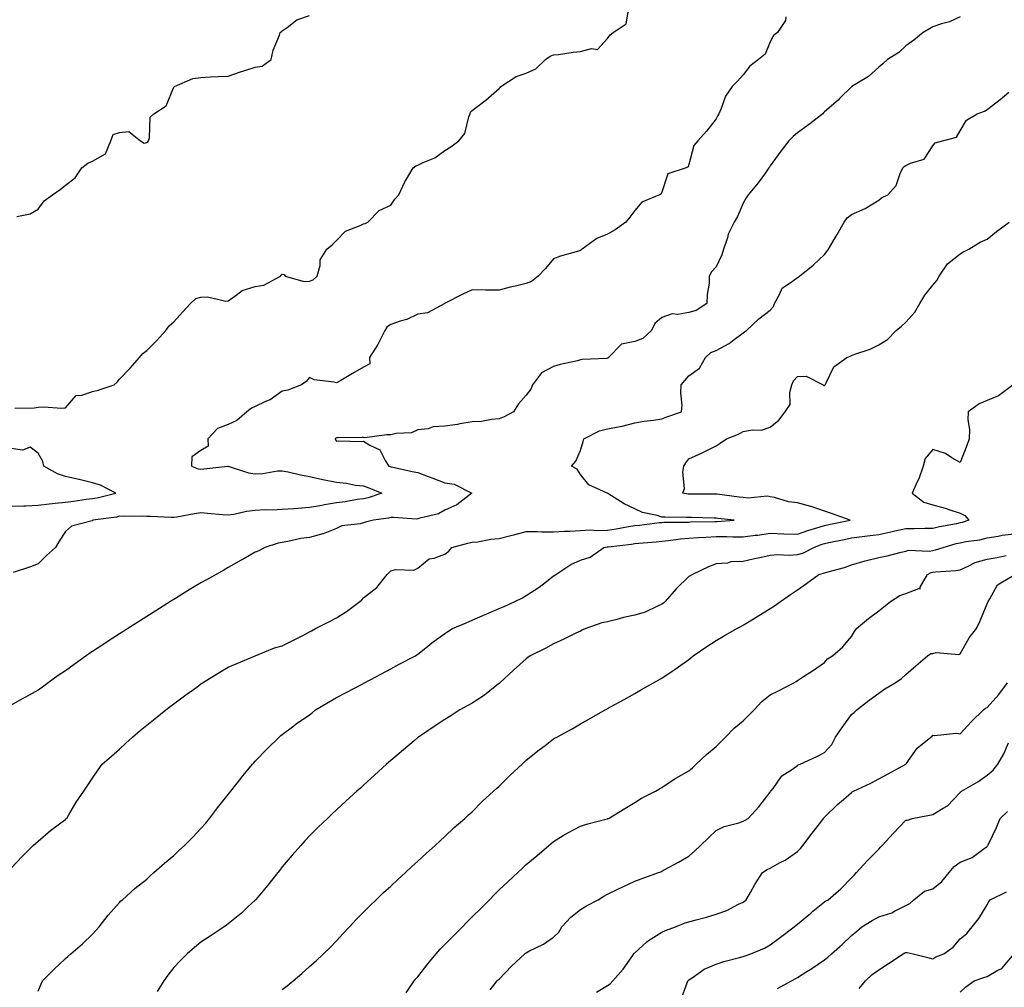
# Model space of a CAD drawing. Units: inches. Extents: x 939443 to 942083, y 7348058 to 7350698.
# Drawn here: x 941031 to 941394, y 7349820 to 7350177 of the extents above; entities that cross this region are included whole.
import ezdxf

# ---------------------------------------------------------------- set-up
doc = ezdxf.new("R2010")
doc.units = ezdxf.units.IN
doc.header["$MEASUREMENT"] = 0
doc.layers.add('Contour_93947348', color=7, linetype='Continuous', true_color=0xcd2fb9)

msp = doc.modelspace()

# ---------------------------------------------------------------- linework, layer by layer
at = {"layer": 'Contour_93947348'}
for points in [[(941378.05, 7350177.64, 3326), (941374.17, 7350175.8, 3326), (941371.2, 7350175.07, 3326), (941368.05, 7350173.99, 3326), (941366.76, 7350173.2, 3326), (941364.49, 7350171.92, 3326), (941360.95, 7350169.02, 3326), (941358.05, 7350166.92, 3326), (941355.44, 7350164.53, 3326), (941351.28, 7350161.92, 3326), (941349.61, 7350160.36, 3326), (941348.05, 7350159.1, 3326), (941344.3, 7350155.67, 3326), (941338.14, 7350151.92, 3326), (941338.09, 7350151.88, 3326), (941338.05, 7350151.85, 3326), (941333.76, 7350147.63, 3326), (941333.04, 7350146.92, 3326), (941328.05, 7350142.57, 3326), (941327.73, 7350142.24, 3326), (941327.42, 7350141.92, 3326), (941322.12, 7350137.85, 3326), (941318.05, 7350134.84, 3326), (941316.48, 7350133.49, 3326), (941314.95, 7350131.92, 3326), (941311.91, 7350128.06, 3326), (941308.05, 7350122.67, 3326), (941307.75, 7350122.22, 3326), (941307.55, 7350121.92, 3326), (941306.25, 7350120.12, 3326), (941303.61, 7350116.36, 3326), (941299.84, 7350111.92, 3326), (941299.16, 7350110.81, 3326), (941298.05, 7350108.96, 3326), (941295.97, 7350104, 3326), (941294.76, 7350101.92, 3326), (941292.53, 7350097.43, 3326), (941292.23, 7350096.1, 3326), (941290.78, 7350091.92, 3326), (941290.12, 7350089.85, 3326), (941288.05, 7350085.38, 3326), (941286.38, 7350083.59, 3326), (941285.49, 7350081.92, 3326), (941285.46, 7350079.33, 3326), (941284.72, 7350075.25, 3326), (941284.7, 7350071.92, 3326), (941280.67, 7350069.3, 3326), (941278.05, 7350068.53, 3326), (941273.96, 7350067.83, 3326), (941271.86, 7350068.11, 3326), (941268.05, 7350066.68, 3326), (941265.42, 7350064.54, 3326), (941264.21, 7350061.92, 3326), (941261.05, 7350058.92, 3326), (941258.05, 7350057.92, 3326), (941253.11, 7350056.86, 3326), (941248.39, 7350051.92, 3326), (941248.23, 7350051.74, 3326), (941248.05, 7350051.69, 3326), (941247.76, 7350051.63, 3326), (941238.71, 7350051.26, 3326), (941238.05, 7350051.06, 3326), (941236.9, 7350050.76, 3326), (941230.6, 7350049.38, 3326), (941228.05, 7350048.68, 3326), (941223.65, 7350046.33, 3326), (941220.37, 7350041.92, 3326), (941219.74, 7350040.24, 3326), (941218.05, 7350038.05, 3326), (941215.13, 7350034.84, 3326), (941213.31, 7350031.92, 3326), (941209.85, 7350030.12, 3326), (941208.05, 7350029.37, 3326), (941205.28, 7350029.14, 3326), (941201.58, 7350028.39, 3326), (941198.05, 7350028.17, 3326), (941193.59, 7350027.46, 3326), (941192.71, 7350027.26, 3326), (941188.05, 7350026.61, 3326), (941183.65, 7350026.32, 3326), (941181.83, 7350025.69, 3326), (941178.05, 7350025.27, 3326), (941175.77, 7350024.2, 3326), (941170.05, 7350023.92, 3326), (941168.05, 7350023.4, 3326), (941166.51, 7350023.46, 3326), (941158.5, 7350022.37, 3326), (941158.05, 7350022.4, 3326), (941157.56, 7350022.41, 3326), (941148.4, 7350022.27, 3326), (941148.05, 7350022.28, 3326), (941147.81, 7350022.16, 3326), (941147.56, 7350021.92, 3326), (941147.72, 7350021.59, 3326), (941148.05, 7350021.14, 3326), (941148.74, 7350021.23, 3326), (941157.11, 7350020.98, 3326), (941158.05, 7350021.07, 3326), (941160.4, 7350019.56, 3326), (941164.06, 7350017.93, 3326), (941165.96, 7350014.01, 3326), (941167.36, 7350011.92, 3326), (941167.85, 7350011.73, 3326), (941168.05, 7350011.65, 3326), (941168.38, 7350011.59, 3326), (941176, 7350009.87, 3326), (941178.05, 7350009.52, 3326), (941181.89, 7350008.08, 3326), (941183.63, 7350007.49, 3326), (941188.05, 7350005.66, 3326), (941191.39, 7350005.26, 3326), (941197.92, 7350001.92, 3326), (941192.39, 7349997.58, 3326), (941188.05, 7349995.65, 3326), (941185.64, 7349994.33, 3326), (941178.77, 7349992.65, 3326), (941178.05, 7349992.38, 3326), (941177.61, 7349992.36, 3326), (941169.11, 7349992.98, 3326), (941168.05, 7349992.95, 3326), (941167.24, 7349992.73, 3326), (941161.74, 7349991.92, 3326), (941158.75, 7349991.21, 3326), (941158.05, 7349991, 3326), (941156.75, 7349990.63, 3326), (941150.06, 7349989.91, 3326), (941148.05, 7349988.91, 3326), (941143.11, 7349986.87, 3326), (941142.98, 7349986.86, 3326), (941138.05, 7349985.59, 3326), (941134.86, 7349985.12, 3326), (941130.15, 7349984.02, 3326), (941128.05, 7349983.66, 3326), (941126.48, 7349983.49, 3326), (941121.58, 7349981.92, 3326), (941119.4, 7349980.57, 3326), (941118.05, 7349980.08, 3326), (941113.83, 7349977.7, 3326), (941112.84, 7349977.14, 3326), (941108.05, 7349974.43, 3326), (941106.45, 7349973.52, 3326), (941103.62, 7349971.92, 3326), (941100.06, 7349969.91, 3326), (941098.05, 7349968.77, 3326), (941093.76, 7349966.21, 3326), (941090.07, 7349963.94, 3326), (941088.05, 7349962.71, 3326), (941087.57, 7349962.4, 3326), (941086.81, 7349961.92, 3326), (941081.45, 7349958.52, 3326), (941078.05, 7349956.36, 3326), (941075.34, 7349954.63, 3326), (941071.04, 7349951.92, 3326), (941069.21, 7349950.76, 3326), (941068.05, 7349950.01, 3326), (941063.14, 7349946.83, 3326), (941062.62, 7349946.49, 3326), (941058.05, 7349943.51, 3326), (941057.09, 7349942.88, 3326), (941055.66, 7349941.92, 3326), (941051.24, 7349938.73, 3326), (941048.05, 7349936.38, 3326), (941045.38, 7349934.59, 3326), (941041.7, 7349931.92, 3326), (941039.59, 7349930.38, 3326), (941038.05, 7349929.25, 3326), (941033.3, 7349926.67, 3326), (941032.09, 7349925.97, 3326), (941028.05, 7349923.66, 3326)], [(941313.78, 7350177.66, 3327), (941313.65, 7350176.32, 3327), (941310.76, 7350171.92, 3327), (941309.24, 7350170.73, 3327), (941308.05, 7350168.43, 3327), (941306.13, 7350163.84, 3327), (941303.73, 7350161.92, 3327), (941300.47, 7350159.5, 3327), (941298.05, 7350156.25, 3327), (941296.01, 7350153.96, 3327), (941294.05, 7350151.92, 3327), (941291.56, 7350148.41, 3327), (941289.98, 7350143.85, 3327), (941289.09, 7350141.92, 3327), (941288.67, 7350141.3, 3327), (941288.05, 7350140.01, 3327), (941284.55, 7350135.41, 3327), (941281.29, 7350131.92, 3327), (941279.79, 7350130.18, 3327), (941278.05, 7350123.22, 3327), (941277.7, 7350122.28, 3327), (941277.02, 7350121.92, 3327), (941270.3, 7350119.67, 3327), (941268.05, 7350112.9, 3327), (941267.73, 7350112.24, 3327), (941267.16, 7350111.92, 3327), (941260.65, 7350109.32, 3327), (941258.05, 7350106.21, 3327), (941256.27, 7350103.7, 3327), (941254.74, 7350101.92, 3327), (941250.84, 7350099.12, 3327), (941248.05, 7350097.49, 3327), (941244.09, 7350095.88, 3327), (941238.67, 7350091.92, 3327), (941238.32, 7350091.65, 3327), (941238.05, 7350091.4, 3327), (941237.29, 7350091.16, 3327), (941230.68, 7350089.29, 3327), (941228.05, 7350088.32, 3327), (941225.12, 7350084.85, 3327), (941222.39, 7350081.92, 3327), (941220.03, 7350079.94, 3327), (941218.05, 7350079.25, 3327), (941214.52, 7350078.39, 3327), (941212.08, 7350077.89, 3327), (941208.05, 7350076.8, 3327), (941203.11, 7350076.86, 3327), (941202.99, 7350076.86, 3327), (941198.05, 7350076.93, 3327), (941194.68, 7350075.29, 3327), (941188.14, 7350072.01, 3327), (941188.05, 7350071.97, 3327), (941188.02, 7350071.95, 3327), (941187.95, 7350071.92, 3327), (941181.57, 7350068.41, 3327), (941178.05, 7350067.9, 3327), (941173.96, 7350066.01, 3327), (941171.5, 7350065.37, 3327), (941168.05, 7350064.16, 3327), (941166.69, 7350063.28, 3327), (941165.9, 7350061.92, 3327), (941163.64, 7350057.51, 3327), (941163.27, 7350056.7, 3327), (941160.18, 7350051.92, 3327), (941160.3, 7350049.67, 3327), (941158.05, 7350048.44, 3327), (941153.91, 7350046.06, 3327), (941149.63, 7350043.5, 3327), (941148.05, 7350042.56, 3327), (941147.15, 7350042.82, 3327), (941139.85, 7350043.72, 3327), (941138.05, 7350044.53, 3327), (941136.87, 7350043.11, 3327), (941135.17, 7350041.92, 3327), (941130.06, 7350039.9, 3327), (941128.05, 7350039.56, 3327), (941123.61, 7350036.36, 3327), (941121.84, 7350035.7, 3327), (941118.05, 7350033.9, 3327), (941116.71, 7350033.25, 3327), (941114.93, 7350031.92, 3327), (941111.3, 7350028.66, 3327), (941108.05, 7350027.18, 3327), (941104.19, 7350025.78, 3327), (941100.54, 7350021.92, 3327), (941100.76, 7350019.21, 3327), (941098.05, 7350017.68, 3327), (941094.72, 7350015.25, 3327), (941094.57, 7350011.92, 3327), (941097.06, 7350010.93, 3327), (941098.05, 7350010.71, 3327), (941099.13, 7350010.84, 3327), (941108.02, 7350011.89, 3327), (941108.05, 7350011.89, 3327), (941108.09, 7350011.89, 3327), (941115.57, 7350009.43, 3327), (941118.05, 7350009.08, 3327), (941120.84, 7350009.13, 3327), (941126.26, 7350010.13, 3327), (941128.05, 7350010.17, 3327), (941130.26, 7350009.72, 3327), (941134.75, 7350008.62, 3327), (941138.05, 7350008.01, 3327), (941143.05, 7350006.92, 3327), (941148.05, 7350005.91, 3327), (941151.78, 7350005.65, 3327), (941155.07, 7350004.9, 3327), (941158.05, 7350004.62, 3327), (941159.99, 7350003.86, 3327), (941164.79, 7350001.92, 3327), (941159.77, 7350000.2, 3327), (941158.05, 7349999.82, 3327), (941155.64, 7349999.51, 3327), (941151.3, 7349998.67, 3327), (941148.05, 7349998.31, 3327), (941143.68, 7349997.55, 3327), (941142.58, 7349997.38, 3327), (941138.05, 7349996.56, 3327), (941133.75, 7349996.22, 3327), (941132.3, 7349996.17, 3327), (941128.05, 7349995.86, 3327), (941124.32, 7349995.65, 3327), (941121.83, 7349995.7, 3327), (941118.05, 7349995.52, 3327), (941114.8, 7349995.17, 3327), (941110.23, 7349994.09, 3327), (941108.05, 7349993.8, 3327), (941106, 7349993.97, 3327), (941100.51, 7349994.39, 3327), (941098.05, 7349994.59, 3327), (941095.69, 7349994.28, 3327), (941089.15, 7349993.03, 3327), (941088.05, 7349992.87, 3327), (941087.1, 7349992.87, 3327), (941079.42, 7349993.28, 3327), (941078.05, 7349993.28, 3327), (941076.61, 7349993.36, 3327), (941069.4, 7349993.27, 3327), (941068.05, 7349993.36, 3327), (941066.86, 7349993.11, 3327), (941058.19, 7349991.92, 3327), (941058.11, 7349991.86, 3327), (941058.05, 7349991.83, 3327), (941057.88, 7349991.75, 3327), (941050.31, 7349989.67, 3327), (941048.05, 7349987.76, 3327), (941045.73, 7349984.24, 3327), (941044.35, 7349981.92, 3327), (941041.11, 7349978.86, 3327), (941038.05, 7349975.89, 3327), (941035.22, 7349974.76, 3327), (941028.76, 7349972.63, 3327)], [(941029.45, 7350033.32, 3328), (941036.55, 7350033.43, 3328), (941038.05, 7350033.67, 3328), (941039.92, 7350033.8, 3328), (941046.7, 7350033.27, 3328), (941048.05, 7350033.4, 3328), (941052, 7350037.98, 3328), (941054.17, 7350038.04, 3328), (941058.05, 7350039.45, 3328), (941060.1, 7350039.87, 3328), (941066.03, 7350041.92, 3328), (941067.1, 7350042.87, 3328), (941068.05, 7350043.97, 3328), (941071.96, 7350048.01, 3328), (941075.44, 7350051.92, 3328), (941076.57, 7350053.4, 3328), (941078.05, 7350054.59, 3328), (941081.72, 7350058.24, 3328), (941085.12, 7350061.92, 3328), (941086.37, 7350063.6, 3328), (941088.05, 7350065.14, 3328), (941091.27, 7350068.69, 3328), (941094.18, 7350071.92, 3328), (941096.22, 7350073.75, 3328), (941098.05, 7350074.21, 3328), (941100.52, 7350074.39, 3328), (941107.23, 7350072.74, 3328), (941108.05, 7350072.85, 3328), (941111.09, 7350074.95, 3328), (941113.25, 7350076.72, 3328), (941118.05, 7350078.15, 3328), (941121.27, 7350078.69, 3328), (941127.37, 7350081.92, 3328), (941127.6, 7350082.37, 3328), (941128.05, 7350082.72, 3328), (941128.71, 7350082.58, 3328), (941129.17, 7350081.92, 3328), (941136.11, 7350079.98, 3328), (941138.05, 7350080.14, 3328), (941139.38, 7350080.59, 3328), (941140.92, 7350081.92, 3328), (941142.01, 7350085.88, 3328), (941142.01, 7350087.96, 3328), (941144.51, 7350091.92, 3328), (941146.4, 7350093.58, 3328), (941148.05, 7350095.15, 3328), (941151.35, 7350098.62, 3328), (941156.76, 7350100.63, 3328), (941158.05, 7350101.31, 3328), (941158.58, 7350101.39, 3328), (941159.6, 7350101.92, 3328), (941163.81, 7350106.16, 3328), (941168.05, 7350108.19, 3328), (941169.62, 7350110.34, 3328), (941171, 7350111.92, 3328), (941173.24, 7350116.74, 3328), (941173.88, 7350117.76, 3328), (941176.34, 7350121.92, 3328), (941177.32, 7350122.66, 3328), (941178.05, 7350122.9, 3328), (941180.01, 7350123.88, 3328), (941184.32, 7350125.65, 3328), (941188.05, 7350128.35, 3328), (941190.23, 7350129.74, 3328), (941193.2, 7350131.92, 3328), (941195.34, 7350134.62, 3328), (941196.84, 7350140.71, 3328), (941197.36, 7350141.92, 3328), (941197.46, 7350142.51, 3328), (941198.05, 7350143.11, 3328), (941202.73, 7350146.6, 3328), (941203.1, 7350146.87, 3328), (941208.05, 7350151.2, 3328), (941208.43, 7350151.54, 3328), (941208.67, 7350151.92, 3328), (941214.35, 7350155.63, 3328), (941218.05, 7350156.84, 3328), (941221.54, 7350158.43, 3328), (941225.16, 7350161.92, 3328), (941226.84, 7350163.13, 3328), (941228.05, 7350163.67, 3328), (941229.94, 7350163.81, 3328), (941235.33, 7350164.65, 3328), (941238.05, 7350164.81, 3328), (941242.06, 7350165.93, 3328), (941244.37, 7350165.6, 3328), (941248.05, 7350169.63, 3328), (941248.99, 7350170.98, 3328), (941250.14, 7350171.92, 3328), (941254.86, 7350175.11, 3328), (941255.57, 7350179.43, 3328)], [(941030.14, 7350104.01, 3329), (941035.02, 7350104.94, 3329), (941038.05, 7350106.74, 3329), (941040.25, 7350109.73, 3329), (941043.33, 7350111.92, 3329), (941046.08, 7350113.89, 3329), (941048.05, 7350115.56, 3329), (941051.71, 7350118.26, 3329), (941054.1, 7350121.92, 3329), (941056.32, 7350123.64, 3329), (941058.05, 7350124.45, 3329), (941062.82, 7350127.15, 3329), (941064.76, 7350131.92, 3329), (941065.72, 7350134.25, 3329), (941068.05, 7350134.99, 3329), (941071.44, 7350135.31, 3329), (941075.76, 7350131.92, 3329), (941077.15, 7350131.02, 3329), (941078.05, 7350131.23, 3329), (941078.48, 7350131.49, 3329), (941078.74, 7350131.92, 3329), (941079.12, 7350132.99, 3329), (941079.27, 7350140.69, 3329), (941080.68, 7350141.92, 3329), (941085.18, 7350144.8, 3329), (941088.05, 7350151.67, 3329), (941088.15, 7350151.82, 3329), (941088.27, 7350151.92, 3329), (941095.11, 7350154.85, 3329), (941098.05, 7350155.3, 3329), (941101.59, 7350155.46, 3329), (941104.36, 7350155.61, 3329), (941108.05, 7350155.78, 3329), (941112.63, 7350157.34, 3329), (941113.82, 7350157.69, 3329), (941118.05, 7350159.05, 3329), (941120.58, 7350159.4, 3329), (941123.9, 7350161.92, 3329), (941124.66, 7350165.31, 3329), (941126.98, 7350170.84, 3329), (941127.31, 7350171.92, 3329), (941127.79, 7350172.18, 3329), (941128.05, 7350172.47, 3329), (941129.8, 7350173.67, 3329), (941133.44, 7350176.52, 3329), (941138.05, 7350178.17, 3329)], [(941028.05, 7349863.61, 3325), (941032.07, 7349867.89, 3325), (941036.22, 7349871.92, 3325), (941037.16, 7349872.81, 3325), (941038.05, 7349873.49, 3325), (941042.57, 7349877.4, 3325), (941046.4, 7349880.26, 3325), (941048.05, 7349881.53, 3325), (941048.27, 7349881.7, 3325), (941048.56, 7349881.92, 3325), (941049.32, 7349883.19, 3325), (941052.03, 7349887.94, 3325), (941054.86, 7349891.92, 3325), (941056.11, 7349893.86, 3325), (941058.05, 7349896.72, 3325), (941060.12, 7349899.85, 3325), (941061.61, 7349901.92, 3325), (941065.1, 7349904.87, 3325), (941068.05, 7349907.47, 3325), (941070.36, 7349909.61, 3325), (941072.79, 7349911.92, 3325), (941075.68, 7349914.29, 3325), (941078.05, 7349916.26, 3325), (941081.22, 7349918.75, 3325), (941085.04, 7349921.92, 3325), (941086.75, 7349923.22, 3325), (941088.05, 7349924.19, 3325), (941092.5, 7349927.47, 3325), (941096.52, 7349930.39, 3325), (941098.05, 7349931.51, 3325), (941098.29, 7349931.68, 3325), (941098.65, 7349931.92, 3325), (941104.44, 7349935.53, 3325), (941108.05, 7349937.72, 3325), (941111.02, 7349938.96, 3325), (941118.03, 7349941.91, 3325), (941118.05, 7349941.91, 3325), (941118.07, 7349941.92, 3325), (941125.18, 7349944.79, 3325), (941128.05, 7349945.57, 3325), (941132.24, 7349947.73, 3325), (941135.58, 7349949.45, 3325), (941138.05, 7349950.73, 3325), (941138.82, 7349951.15, 3325), (941140.36, 7349951.92, 3325), (941145.43, 7349954.54, 3325), (941148.05, 7349955.89, 3325), (941151.77, 7349958.2, 3325), (941156.65, 7349961.92, 3325), (941157.39, 7349962.58, 3325), (941158.05, 7349963.32, 3325), (941162.93, 7349967.04, 3325), (941166.74, 7349971.92, 3325), (941167.4, 7349972.57, 3325), (941168.05, 7349973.25, 3325), (941169.82, 7349973.69, 3325), (941176.53, 7349973.44, 3325), (941178.05, 7349974.28, 3325), (941182.28, 7349977.69, 3325), (941184.06, 7349977.93, 3325), (941188.05, 7349979.4, 3325), (941189.44, 7349980.53, 3325), (941190.61, 7349981.92, 3325), (941196.47, 7349983.51, 3325), (941198.05, 7349983.84, 3325), (941200.12, 7349983.99, 3325), (941205, 7349984.97, 3325), (941208.05, 7349985.13, 3325), (941212.37, 7349986.24, 3325), (941213.49, 7349986.48, 3325), (941218.05, 7349987.8, 3325), (941222.18, 7349987.79, 3325), (941223.74, 7349987.61, 3325), (941228.05, 7349987.61, 3325), (941232.09, 7349987.88, 3325), (941234.07, 7349987.93, 3325), (941238.05, 7349988.18, 3325), (941241.62, 7349988.35, 3325), (941244.29, 7349988.16, 3325), (941248.05, 7349988.3, 3325), (941251.21, 7349988.76, 3325), (941255.72, 7349989.59, 3325), (941258.05, 7349989.95, 3325), (941259.84, 7349990.13, 3325), (941267.17, 7349991.04, 3325), (941268.05, 7349991.13, 3325), (941268.77, 7349991.2, 3325), (941277.33, 7349991.2, 3325), (941278.05, 7349991.25, 3325), (941278.68, 7349991.28, 3325), (941287.56, 7349991.44, 3325), (941288.05, 7349991.46, 3325), (941288.51, 7349991.46, 3325), (941294.77, 7349991.92, 3325), (941288.7, 7349992.58, 3325), (941288.05, 7349992.66, 3325), (941287.3, 7349992.67, 3325), (941279.02, 7349992.89, 3325), (941278.05, 7349992.9, 3325), (941276.99, 7349992.98, 3325), (941269.11, 7349992.99, 3325), (941268.05, 7349993.09, 3325), (941266.32, 7349993.65, 3325), (941260.95, 7349994.82, 3325), (941258.05, 7349996.09, 3325), (941254.14, 7349998.01, 3325), (941248.15, 7350001.83, 3325), (941248.05, 7350001.88, 3325), (941248.01, 7350001.89, 3325), (941247.89, 7350001.92, 3325), (941241.06, 7350004.93, 3325), (941238.05, 7350008.83, 3325), (941236.87, 7350010.74, 3325), (941234.67, 7350011.92, 3325), (941236.3, 7350013.67, 3325), (941238.05, 7350017.62, 3325), (941239.02, 7350020.96, 3325), (941239.31, 7350021.92, 3325), (941245.09, 7350024.87, 3325), (941248.05, 7350025.67, 3325), (941252.69, 7350026.56, 3325), (941253.37, 7350026.6, 3325), (941258.05, 7350027.84, 3325), (941261.53, 7350028.44, 3325), (941264.95, 7350028.82, 3325), (941268.05, 7350029.31, 3325), (941269.92, 7350030.06, 3325), (941275.32, 7350031.92, 3325), (941275.57, 7350034.4, 3325), (941275.02, 7350038.89, 3325), (941275.23, 7350041.92, 3325), (941276.51, 7350043.46, 3325), (941278.05, 7350045.15, 3325), (941281.94, 7350048.04, 3325), (941284.13, 7350051.92, 3325), (941286.17, 7350053.79, 3325), (941288.05, 7350054.51, 3325), (941292.86, 7350057.11, 3325), (941294.73, 7350058.59, 3325), (941298.05, 7350061.11, 3325), (941298.56, 7350061.41, 3325), (941299.25, 7350061.92, 3325), (941303.8, 7350066.17, 3325), (941308.05, 7350069.43, 3325), (941309.25, 7350070.72, 3325), (941309.56, 7350071.92, 3325), (941311.63, 7350075.5, 3325), (941312.42, 7350077.54, 3325), (941316.24, 7350080.11, 3325), (941318.05, 7350081.53, 3325), (941318.34, 7350081.63, 3325), (941318.87, 7350081.92, 3325), (941323.91, 7350086.07, 3325), (941328.05, 7350089.93, 3325), (941328.94, 7350091.03, 3325), (941329.56, 7350091.92, 3325), (941331.66, 7350095.53, 3325), (941332.69, 7350097.29, 3325), (941335.31, 7350101.92, 3325), (941336.45, 7350103.53, 3325), (941338.05, 7350104.75, 3325), (941343.05, 7350106.92, 3325), (941348.05, 7350110.02, 3325), (941349.13, 7350110.84, 3325), (941351.47, 7350111.92, 3325), (941354.5, 7350115.47, 3325), (941355.95, 7350119.82, 3325), (941356.97, 7350121.92, 3325), (941357.49, 7350122.48, 3325), (941358.05, 7350122.76, 3325), (941359.82, 7350123.69, 3325), (941364.85, 7350125.12, 3325), (941368.05, 7350130.02, 3325), (941368.83, 7350131.14, 3325), (941371.59, 7350131.92, 3325), (941376.77, 7350133.2, 3325), (941378.05, 7350135.55, 3325), (941380.43, 7350139.54, 3325), (941384.3, 7350141.92, 3325), (941387.1, 7350142.86, 3325), (941388.05, 7350143.48, 3325), (941392.8, 7350147.17, 3325), (941396.01, 7350149.87, 3325)], [(941038.05, 7349818.2, 3324), (941039.1, 7349820.87, 3324), (941039.57, 7349821.92, 3324), (941043.83, 7349826.13, 3324), (941048.05, 7349830.18, 3324), (941048.97, 7349831.01, 3324), (941050.02, 7349831.92, 3324), (941054.34, 7349835.63, 3324), (941058.05, 7349839.17, 3324), (941059.35, 7349840.62, 3324), (941060.48, 7349841.92, 3324), (941063.79, 7349846.18, 3324), (941068.05, 7349850.9, 3324), (941068.53, 7349851.44, 3324), (941069.07, 7349851.92, 3324), (941073.75, 7349856.22, 3324), (941078.05, 7349859.53, 3324), (941079.26, 7349860.7, 3324), (941080.72, 7349861.92, 3324), (941084.62, 7349865.35, 3324), (941088.05, 7349868.27, 3324), (941089.95, 7349870.02, 3324), (941092.01, 7349871.92, 3324), (941095.01, 7349874.96, 3324), (941098.05, 7349878.14, 3324), (941099.79, 7349880.18, 3324), (941101.19, 7349881.92, 3324), (941104.15, 7349885.82, 3324), (941108.05, 7349890.69, 3324), (941108.59, 7349891.38, 3324), (941109.02, 7349891.92, 3324), (941112.71, 7349896.58, 3324), (941113.01, 7349896.96, 3324), (941117.07, 7349901.92, 3324), (941117.51, 7349902.46, 3324), (941118.05, 7349903.04, 3324), (941122.43, 7349907.54, 3324), (941126.93, 7349911.92, 3324), (941127.53, 7349912.44, 3324), (941128.05, 7349912.9, 3324), (941132.25, 7349916.11, 3324), (941133.15, 7349916.82, 3324), (941138.05, 7349920.17, 3324), (941139.05, 7349920.92, 3324), (941140.32, 7349921.92, 3324), (941145.14, 7349924.83, 3324), (941148.05, 7349926.46, 3324), (941151.61, 7349928.36, 3324), (941157.74, 7349931.61, 3324), (941158.05, 7349931.77, 3324), (941158.15, 7349931.82, 3324), (941158.32, 7349931.92, 3324), (941164.67, 7349935.29, 3324), (941168.05, 7349937.09, 3324), (941171.2, 7349938.77, 3324), (941177.14, 7349941.92, 3324), (941177.7, 7349942.27, 3324), (941178.05, 7349942.53, 3324), (941181.03, 7349944.89, 3324), (941183.26, 7349946.7, 3324), (941188.05, 7349950.1, 3324), (941189.1, 7349950.87, 3324), (941190.8, 7349951.92, 3324), (941195.87, 7349954.1, 3324), (941198.05, 7349955.04, 3324), (941202.86, 7349957.11, 3324), (941203.51, 7349957.38, 3324), (941208.05, 7349959.34, 3324), (941209.85, 7349960.12, 3324), (941213.84, 7349961.92, 3324), (941216.64, 7349963.32, 3324), (941218.05, 7349964.11, 3324), (941222.78, 7349967.2, 3324), (941225.5, 7349969.37, 3324), (941228.05, 7349971.35, 3324), (941228.39, 7349971.58, 3324), (941228.9, 7349971.92, 3324), (941234.44, 7349975.53, 3324), (941238.05, 7349977.17, 3324), (941241.67, 7349978.3, 3324), (941246.61, 7349981.92, 3324), (941247.86, 7349982.11, 3324), (941248.05, 7349982.12, 3324), (941248.27, 7349982.14, 3324), (941256.83, 7349983.15, 3324), (941258.05, 7349983.34, 3324), (941259.62, 7349983.49, 3324), (941265.97, 7349984, 3324), (941268.05, 7349984.21, 3324), (941270.55, 7349984.42, 3324), (941274.88, 7349985.09, 3324), (941278.05, 7349985.32, 3324), (941281.63, 7349985.51, 3324), (941284.24, 7349985.72, 3324), (941288.05, 7349985.91, 3324), (941292.04, 7349985.92, 3324), (941294.2, 7349985.77, 3324), (941298.05, 7349985.77, 3324), (941302.49, 7349986.37, 3324), (941303.51, 7349986.46, 3324), (941308.05, 7349987.13, 3324), (941313.01, 7349986.96, 3324), (941313.09, 7349986.96, 3324), (941318.05, 7349986.78, 3324), (941321.89, 7349988.08, 3324), (941325.24, 7349989.11, 3324), (941328.05, 7349990.02, 3324), (941329.63, 7349990.34, 3324), (941337.47, 7349991.92, 3324), (941330.57, 7349994.43, 3324), (941328.05, 7349995.21, 3324), (941323.1, 7349996.97, 3324), (941322.97, 7349996.99, 3324), (941318.05, 7349998.31, 3324), (941314.82, 7349998.69, 3324), (941309.62, 7350000.35, 3324), (941308.05, 7350000.61, 3324), (941306.89, 7350000.75, 3324), (941299.88, 7350000.09, 3324), (941298.05, 7350000.25, 3324), (941296.56, 7350000.42, 3324), (941288.48, 7350001.49, 3324), (941288.05, 7350001.54, 3324), (941287.68, 7350001.55, 3324), (941278.42, 7350001.55, 3324), (941278.05, 7350001.56, 3324), (941277.72, 7350001.58, 3324), (941275.8, 7350001.92, 3324), (941276.4, 7350003.57, 3324), (941275.82, 7350009.69, 3324), (941276.22, 7350011.92, 3324), (941276.91, 7350013.06, 3324), (941278.05, 7350014.54, 3324), (941282.87, 7350016.75, 3324), (941283.12, 7350016.85, 3324), (941288.05, 7350019.39, 3324), (941289.58, 7350020.39, 3324), (941291.91, 7350021.92, 3324), (941296.33, 7350023.64, 3324), (941298.05, 7350024.62, 3324), (941301.4, 7350025.27, 3324), (941304.84, 7350025.13, 3324), (941308.05, 7350026.27, 3324), (941311.17, 7350028.81, 3324), (941313.57, 7350031.92, 3324), (941315.37, 7350034.6, 3324), (941315.2, 7350039.07, 3324), (941315.98, 7350041.92, 3324), (941316.59, 7350043.38, 3324), (941318.05, 7350044.93, 3324), (941321.25, 7350045.13, 3324), (941327.52, 7350041.92, 3324), (941327.77, 7350041.63, 3324), (941328.05, 7350041.63, 3324), (941328.17, 7350041.8, 3324), (941328.29, 7350041.92, 3324), (941328.69, 7350042.56, 3324), (941331.51, 7350048.46, 3324), (941336.28, 7350051.92, 3324), (941337.5, 7350052.47, 3324), (941338.05, 7350052.65, 3324), (941339.26, 7350053.14, 3324), (941344.91, 7350055.07, 3324), (941348.05, 7350056.61, 3324), (941351.32, 7350058.65, 3324), (941354.54, 7350061.92, 3324), (941356.44, 7350063.54, 3324), (941358.05, 7350065.02, 3324), (941361.33, 7350068.64, 3324), (941363.19, 7350071.92, 3324), (941365.02, 7350074.95, 3324), (941368.05, 7350078.68, 3324), (941369.53, 7350080.43, 3324), (941370.31, 7350081.92, 3324), (941373.41, 7350086.56, 3324), (941378.05, 7350090.24, 3324), (941379.12, 7350090.85, 3324), (941381.27, 7350091.92, 3324), (941385.44, 7350094.53, 3324), (941388.05, 7350095.62, 3324), (941391.54, 7350098.43, 3324), (941396.14, 7350101.92, 3324)], [(941397.64, 7350041.92, 3323), (941392.2, 7350037.77, 3323), (941388.05, 7350036.14, 3323), (941385.05, 7350034.91, 3323), (941381.05, 7350031.92, 3323), (941380.95, 7350029.02, 3323), (941381.49, 7350025.36, 3323), (941381.41, 7350021.92, 3323), (941380.53, 7350019.44, 3323), (941378.05, 7350013.23, 3323), (941374.98, 7350014.98, 3323), (941372.72, 7350016.59, 3323), (941368.05, 7350017.97, 3323), (941365.22, 7350014.75, 3323), (941364.39, 7350011.92, 3323), (941362.81, 7350007.16, 3323), (941362.25, 7350006.12, 3323), (941360.36, 7350001.92, 3323), (941364.72, 7349998.59, 3323), (941368.05, 7349997.55, 3323), (941372.53, 7349996.4, 3323), (941374.24, 7349995.72, 3323), (941378.05, 7349994.5, 3323), (941379.76, 7349993.63, 3323), (941381.28, 7349991.92, 3323), (941378.88, 7349991.09, 3323), (941378.05, 7349990.91, 3323), (941376.76, 7349990.63, 3323), (941370.47, 7349989.49, 3323), (941368.05, 7349988.9, 3323), (941365.03, 7349988.9, 3323), (941361.18, 7349988.79, 3323), (941358.05, 7349988.79, 3323), (941354, 7349987.87, 3323), (941352.5, 7349987.46, 3323), (941348.05, 7349986.57, 3323), (941343.93, 7349986.04, 3323), (941341.92, 7349985.78, 3323), (941338.05, 7349985.29, 3323), (941335.25, 7349984.72, 3323), (941329.7, 7349983.57, 3323), (941328.05, 7349983.23, 3323), (941327.05, 7349982.91, 3323), (941324.26, 7349981.92, 3323), (941320.16, 7349979.82, 3323), (941318.05, 7349979.12, 3323), (941315.02, 7349978.89, 3323), (941310.84, 7349979.13, 3323), (941308.05, 7349978.86, 3323), (941304.17, 7349978.04, 3323), (941302.26, 7349977.71, 3323), (941298.05, 7349976.73, 3323), (941293.46, 7349976.51, 3323), (941292.28, 7349976.14, 3323), (941288.05, 7349975.8, 3323), (941285.25, 7349974.73, 3323), (941279.39, 7349971.92, 3323), (941278.55, 7349971.42, 3323), (941278.05, 7349971.13, 3323), (941273.36, 7349966.6, 3323), (941269.22, 7349961.92, 3323), (941268.62, 7349961.35, 3323), (941268.05, 7349960.94, 3323), (941266.41, 7349960.27, 3323), (941261.93, 7349958.04, 3323), (941258.05, 7349956.89, 3323), (941253.93, 7349956.04, 3323), (941251.43, 7349955.3, 3323), (941248.05, 7349954.49, 3323), (941245.94, 7349954.02, 3323), (941239.99, 7349951.92, 3323), (941238.67, 7349951.3, 3323), (941238.05, 7349951.03, 3323), (941236.34, 7349950.21, 3323), (941231.95, 7349948.02, 3323), (941228.05, 7349946.3, 3323), (941225.23, 7349944.75, 3323), (941219.49, 7349941.92, 3323), (941218.67, 7349941.3, 3323), (941218.05, 7349940.84, 3323), (941213.38, 7349936.58, 3323), (941208.26, 7349931.92, 3323), (941208.15, 7349931.82, 3323), (941208.05, 7349931.73, 3323), (941207.21, 7349931.08, 3323), (941202.58, 7349927.39, 3323), (941198.05, 7349924.45, 3323), (941196.46, 7349923.51, 3323), (941193.57, 7349921.92, 3323), (941190.17, 7349919.8, 3323), (941188.05, 7349918.42, 3323), (941184.11, 7349915.86, 3323), (941178.31, 7349911.92, 3323), (941178.05, 7349911.7, 3323), (941176.67, 7349910.54, 3323), (941172.74, 7349907.24, 3323), (941168.05, 7349903.25, 3323), (941167.34, 7349902.64, 3323), (941166.5, 7349901.92, 3323), (941162.08, 7349897.89, 3323), (941158.05, 7349894.21, 3323), (941156.85, 7349893.12, 3323), (941155.53, 7349891.92, 3323), (941151.61, 7349888.35, 3323), (941148.05, 7349885.07, 3323), (941146.42, 7349883.55, 3323), (941144.7, 7349881.92, 3323), (941141.31, 7349878.65, 3323), (941138.05, 7349875.43, 3323), (941136.35, 7349873.62, 3323), (941134.83, 7349871.92, 3323), (941131.66, 7349868.31, 3323), (941128.05, 7349864.03, 3323), (941127.11, 7349862.86, 3323), (941126.38, 7349861.92, 3323), (941122.68, 7349857.3, 3323), (941119.01, 7349852.87, 3323), (941118.22, 7349851.92, 3323), (941118.14, 7349851.83, 3323), (941118.05, 7349851.74, 3323), (941115.38, 7349849.25, 3323), (941112.97, 7349847, 3323), (941108.05, 7349842.95, 3323), (941107.46, 7349842.51, 3323), (941106.61, 7349841.92, 3323), (941101.48, 7349838.5, 3323), (941098.05, 7349836.3, 3323), (941095.65, 7349834.32, 3323), (941092.97, 7349831.92, 3323), (941090.47, 7349829.49, 3323), (941088.05, 7349826.86, 3323), (941085.88, 7349824.09, 3323), (941084.32, 7349821.92, 3323), (941081.9, 7349818.07, 3323)], [(941028.05, 7349997.07, 3328), (941032.73, 7349997.25, 3328), (941033.4, 7349997.27, 3328), (941038.05, 7349997.45, 3328), (941042.04, 7349997.93, 3328), (941044.3, 7349998.17, 3328), (941048.05, 7349998.61, 3328), (941051.08, 7349998.9, 3328), (941055.79, 7349999.66, 3328), (941058.05, 7349999.9, 3328), (941059.76, 7350000.22, 3328), (941066.68, 7350001.92, 3328), (941061.02, 7350004.89, 3328), (941058.05, 7350005.69, 3328), (941053.08, 7350006.95, 3328), (941053.01, 7350006.96, 3328), (941048.05, 7350008.07, 3328), (941045.18, 7350009.05, 3328), (941040.04, 7350011.92, 3328), (941039.68, 7350013.55, 3328), (941038.05, 7350016.66, 3328), (941035.05, 7350018.93, 3328), (941032.22, 7350017.75, 3328), (941028.05, 7350018.38, 3328)], [(941128.05, 7349818.8, 3322), (941129.85, 7349820.13, 3322), (941132.05, 7349821.92, 3322), (941135.31, 7349824.66, 3322), (941138.05, 7349827.29, 3322), (941140.57, 7349829.4, 3322), (941143.28, 7349831.92, 3322), (941145.7, 7349834.27, 3322), (941148.05, 7349836.8, 3322), (941150.51, 7349839.45, 3322), (941152.79, 7349841.92, 3322), (941155.35, 7349844.61, 3322), (941158.05, 7349847.35, 3322), (941160.34, 7349849.62, 3322), (941162.72, 7349851.92, 3322), (941165.44, 7349854.53, 3322), (941168.05, 7349856.96, 3322), (941170.64, 7349859.33, 3322), (941173.47, 7349861.92, 3322), (941175.86, 7349864.11, 3322), (941178.05, 7349866.1, 3322), (941181.08, 7349868.9, 3322), (941184.44, 7349871.92, 3322), (941186.32, 7349873.64, 3322), (941188.05, 7349875.22, 3322), (941191.46, 7349878.51, 3322), (941195.39, 7349881.92, 3322), (941196.78, 7349883.19, 3322), (941198.05, 7349884.34, 3322), (941201.78, 7349888.18, 3322), (941205.94, 7349891.92, 3322), (941207.02, 7349892.94, 3322), (941208.05, 7349893.85, 3322), (941212.07, 7349897.9, 3322), (941216.48, 7349901.92, 3322), (941217.28, 7349902.69, 3322), (941218.05, 7349903.36, 3322), (941222.8, 7349907.17, 3322), (941224.98, 7349908.85, 3322), (941228.05, 7349911.22, 3322), (941228.49, 7349911.48, 3322), (941229.27, 7349911.92, 3322), (941234.99, 7349914.98, 3322), (941238.05, 7349916.77, 3322), (941241.35, 7349918.62, 3322), (941247.16, 7349921.92, 3322), (941247.74, 7349922.23, 3322), (941248.05, 7349922.41, 3322), (941249.16, 7349923.03, 3322), (941254.18, 7349925.79, 3322), (941258.05, 7349928.02, 3322), (941260.55, 7349929.42, 3322), (941265.02, 7349931.92, 3322), (941266.99, 7349932.98, 3322), (941268.05, 7349933.61, 3322), (941273, 7349936.97, 3322), (941273.33, 7349937.2, 3322), (941278.05, 7349940.54, 3322), (941278.77, 7349941.2, 3322), (941279.57, 7349941.92, 3322), (941284.59, 7349945.38, 3322), (941288.05, 7349947.52, 3322), (941290.83, 7349949.14, 3322), (941295.74, 7349951.92, 3322), (941297.22, 7349952.76, 3322), (941298.05, 7349953.22, 3322), (941301.3, 7349955.18, 3322), (941303.5, 7349956.48, 3322), (941308.05, 7349959.31, 3322), (941309.59, 7349960.38, 3322), (941311.81, 7349961.92, 3322), (941315.5, 7349964.47, 3322), (941318.05, 7349966.22, 3322), (941321.36, 7349968.61, 3322), (941325.95, 7349971.92, 3322), (941327.65, 7349972.33, 3322), (941328.05, 7349972.5, 3322), (941328.89, 7349972.76, 3322), (941335.42, 7349974.54, 3322), (941338.05, 7349975.44, 3322), (941343.01, 7349976.88, 3322), (941343.07, 7349976.9, 3322), (941348.05, 7349978.22, 3322), (941351.19, 7349978.78, 3322), (941356.31, 7349980.19, 3322), (941358.05, 7349980.55, 3322), (941359.09, 7349980.88, 3322), (941366.69, 7349980.56, 3322), (941368.05, 7349980.81, 3322), (941369, 7349980.97, 3322), (941371.78, 7349981.92, 3322), (941376.66, 7349983.31, 3322), (941378.05, 7349983.61, 3322), (941380.19, 7349984.06, 3322), (941385.32, 7349984.65, 3322), (941388.05, 7349985.37, 3322), (941392.12, 7349985.99, 3322), (941393.61, 7349986.36, 3322), (941398.05, 7349986.91, 3322)], [(941173.72, 7349817.6, 3321), (941176.72, 7349821.92, 3321), (941177.3, 7349822.67, 3321), (941178.05, 7349823.47, 3321), (941181.69, 7349828.28, 3321), (941184.79, 7349831.92, 3321), (941186.27, 7349833.69, 3321), (941188.05, 7349835.4, 3321), (941191.27, 7349838.7, 3321), (941194.57, 7349841.92, 3321), (941196.22, 7349843.75, 3321), (941198.05, 7349845.56, 3321), (941201.24, 7349848.72, 3321), (941204.5, 7349851.92, 3321), (941206.22, 7349853.75, 3321), (941208.05, 7349855.6, 3321), (941211.39, 7349858.58, 3321), (941214.88, 7349861.92, 3321), (941216.52, 7349863.46, 3321), (941218.05, 7349864.93, 3321), (941221.89, 7349868.08, 3321), (941226.37, 7349871.92, 3321), (941227.28, 7349872.7, 3321), (941228.05, 7349873.39, 3321), (941231.7, 7349875.57, 3321), (941233.37, 7349876.6, 3321), (941238.05, 7349879.1, 3321), (941240.22, 7349879.76, 3321), (941247.85, 7349881.72, 3321), (941248.05, 7349881.78, 3321), (941248.14, 7349881.83, 3321), (941248.33, 7349881.92, 3321), (941254.35, 7349885.62, 3321), (941258.05, 7349887.74, 3321), (941260.58, 7349889.4, 3321), (941265.7, 7349891.92, 3321), (941267.18, 7349892.78, 3321), (941268.05, 7349893.29, 3321), (941272.22, 7349896.09, 3321), (941273.2, 7349896.77, 3321), (941278.05, 7349899.52, 3321), (941279.41, 7349900.57, 3321), (941280.75, 7349901.92, 3321), (941284.47, 7349905.5, 3321), (941288.05, 7349908.44, 3321), (941289.77, 7349910.21, 3321), (941291.59, 7349911.92, 3321), (941294.75, 7349915.22, 3321), (941298.05, 7349917.92, 3321), (941300.05, 7349919.92, 3321), (941302.12, 7349921.92, 3321), (941304.96, 7349925, 3321), (941308.05, 7349927.55, 3321), (941311.03, 7349928.95, 3321), (941316.78, 7349931.92, 3321), (941317.56, 7349932.41, 3321), (941318.05, 7349932.82, 3321), (941320.61, 7349934.48, 3321), (941323.59, 7349936.38, 3321), (941328.05, 7349939.4, 3321), (941329.15, 7349940.81, 3321), (941331.05, 7349941.92, 3321), (941334.81, 7349945.16, 3321), (941338.05, 7349949.05, 3321), (941339.09, 7349950.88, 3321), (941339.79, 7349951.92, 3321), (941344.33, 7349955.65, 3321), (941348.05, 7349958.48, 3321), (941349.97, 7349960, 3321), (941352.41, 7349961.92, 3321), (941355.83, 7349964.14, 3321), (941358.05, 7349964.89, 3321), (941362.85, 7349966.72, 3321), (941363.37, 7349966.6, 3321), (941363.35, 7349967.23, 3321), (941365.99, 7349971.92, 3321), (941367.36, 7349972.61, 3321), (941368.05, 7349972.74, 3321), (941369.04, 7349972.91, 3321), (941376.63, 7349973.34, 3321), (941378.05, 7349973.67, 3321), (941381.07, 7349974.94, 3321), (941383.64, 7349976.33, 3321), (941388.05, 7349977.54, 3321), (941391.79, 7349978.18, 3321), (941395.01, 7349978.89, 3321)], [(941204.73, 7349818.6, 3320), (941207.33, 7349821.92, 3320), (941207.68, 7349822.29, 3320), (941208.05, 7349822.64, 3320), (941212.6, 7349827.37, 3320), (941217.47, 7349831.92, 3320), (941217.79, 7349832.19, 3320), (941218.05, 7349832.37, 3320), (941219.05, 7349832.92, 3320), (941224.42, 7349835.55, 3320), (941228.05, 7349838.14, 3320), (941230.03, 7349839.94, 3320), (941231.13, 7349841.92, 3320), (941234.54, 7349845.43, 3320), (941238.05, 7349848.31, 3320), (941240.29, 7349849.69, 3320), (941244.51, 7349851.92, 3320), (941246.7, 7349853.27, 3320), (941248.05, 7349854, 3320), (941252.01, 7349855.88, 3320), (941253.41, 7349856.55, 3320), (941258.05, 7349858.74, 3320), (941260.38, 7349859.58, 3320), (941266.86, 7349861.92, 3320), (941267.72, 7349862.25, 3320), (941268.05, 7349862.41, 3320), (941269.14, 7349863.01, 3320), (941274.22, 7349865.75, 3320), (941278.05, 7349867.97, 3320), (941280.09, 7349869.88, 3320), (941282.26, 7349871.92, 3320), (941285.24, 7349874.73, 3320), (941288.05, 7349877.4, 3320), (941291.04, 7349878.94, 3320), (941296.41, 7349880.28, 3320), (941298.05, 7349880.88, 3320), (941298.75, 7349881.22, 3320), (941299.87, 7349881.92, 3320), (941303.83, 7349886.14, 3320), (941308.05, 7349891.56, 3320), (941308.19, 7349891.79, 3320), (941308.28, 7349891.92, 3320), (941309.07, 7349892.93, 3320), (941312.33, 7349897.65, 3320), (941316.22, 7349900.09, 3320), (941318.05, 7349901.41, 3320), (941318.34, 7349901.63, 3320), (941319.13, 7349901.92, 3320), (941325.16, 7349904.81, 3320), (941328.05, 7349906.19, 3320), (941330.75, 7349909.22, 3320), (941332.06, 7349911.92, 3320), (941334.55, 7349915.42, 3320), (941338.05, 7349920.21, 3320), (941338.96, 7349921.01, 3320), (941339.94, 7349921.92, 3320), (941344.49, 7349925.48, 3320), (941348.05, 7349928.17, 3320), (941350.26, 7349929.71, 3320), (941354.12, 7349931.92, 3320), (941356.39, 7349933.58, 3320), (941358.05, 7349935.06, 3320), (941361.79, 7349938.17, 3320), (941366, 7349941.92, 3320), (941367.26, 7349942.71, 3320), (941368.05, 7349942.8, 3320), (941369.21, 7349943.09, 3320), (941377.63, 7349942.34, 3320), (941378.05, 7349942.59, 3320), (941381.42, 7349948.55, 3320), (941384.14, 7349951.92, 3320), (941385.37, 7349954.6, 3320), (941388.05, 7349961.04, 3320), (941388.33, 7349961.64, 3320), (941388.36, 7349961.92, 3320), (941389.03, 7349962.9, 3320), (941391.86, 7349968.11, 3320), (941397.67, 7349971.53, 3320)], [(941243.93, 7349817.79, 3319), (941248.05, 7349820.26, 3319), (941249.05, 7349820.92, 3319), (941250.03, 7349821.92, 3319), (941253.73, 7349826.23, 3319), (941256.93, 7349830.8, 3319), (941257.74, 7349831.92, 3319), (941257.84, 7349832.13, 3319), (941258.05, 7349832.28, 3319), (941262.52, 7349836.39, 3319), (941263.07, 7349836.9, 3319), (941268.05, 7349839.97, 3319), (941269.44, 7349840.53, 3319), (941273.05, 7349841.92, 3319), (941276.63, 7349843.34, 3319), (941278.05, 7349843.8, 3319), (941280.67, 7349844.53, 3319), (941284.49, 7349845.48, 3319), (941288.05, 7349846.57, 3319), (941292.01, 7349847.96, 3319), (941296.35, 7349850.22, 3319), (941298.05, 7349850.99, 3319), (941298.56, 7349851.41, 3319), (941299.18, 7349851.92, 3319), (941300.75, 7349854.61, 3319), (941302.39, 7349857.58, 3319), (941305.22, 7349861.92, 3319), (941306.93, 7349863.04, 3319), (941308.05, 7349863.59, 3319), (941311.71, 7349865.59, 3319), (941313.52, 7349866.45, 3319), (941318.05, 7349869.72, 3319), (941319.14, 7349870.82, 3319), (941320.07, 7349871.92, 3319), (941323.52, 7349876.45, 3319), (941326.67, 7349880.54, 3319), (941327.73, 7349881.92, 3319), (941327.86, 7349882.1, 3319), (941328.05, 7349882.33, 3319), (941332.88, 7349887.09, 3319), (941335.03, 7349888.9, 3319), (941338.05, 7349891.48, 3319), (941338.29, 7349891.67, 3319), (941338.7, 7349891.92, 3319), (941345.08, 7349894.88, 3319), (941348.05, 7349896.5, 3319), (941351.56, 7349898.41, 3319), (941358.02, 7349901.89, 3319), (941358.05, 7349901.91, 3319), (941358.08, 7349901.92, 3319), (941358.16, 7349902.02, 3319), (941362.18, 7349907.79, 3319), (941367.31, 7349911.92, 3319), (941367.72, 7349912.25, 3319), (941368.05, 7349912.63, 3319), (941368.58, 7349912.44, 3319), (941376.65, 7349913.32, 3319), (941378.05, 7349913.08, 3319), (941382.27, 7349917.7, 3319), (941386.73, 7349921.92, 3319), (941387.44, 7349922.53, 3319), (941388.05, 7349922.88, 3319), (941392.33, 7349927.65, 3319), (941395.57, 7349931.92, 3319)], [(941275.1, 7349814.86, 3318), (941277.39, 7349821.26, 3318), (941277.65, 7349821.92, 3318), (941277.83, 7349822.14, 3318), (941278.05, 7349822.32, 3318), (941279.18, 7349823.06, 3318), (941283.65, 7349826.32, 3318), (941288.05, 7349828.09, 3318), (941290.9, 7349829.07, 3318), (941296.72, 7349830.59, 3318), (941298.05, 7349831, 3318), (941298.79, 7349831.18, 3318), (941300.9, 7349831.92, 3318), (941305.92, 7349834.05, 3318), (941308.05, 7349835.28, 3318), (941311.83, 7349838.14, 3318), (941316.91, 7349841.92, 3318), (941317.52, 7349842.45, 3318), (941318.05, 7349842.88, 3318), (941322.97, 7349847, 3318), (941323.77, 7349847.65, 3318), (941328.05, 7349851.08, 3318), (941328.51, 7349851.46, 3318), (941329.38, 7349851.92, 3318), (941334.03, 7349855.94, 3318), (941338.05, 7349859.97, 3318), (941338.98, 7349860.99, 3318), (941339.8, 7349861.92, 3318), (941343.76, 7349866.2, 3318), (941348.05, 7349870.62, 3318), (941348.68, 7349871.29, 3318), (941349.3, 7349871.92, 3318), (941353.5, 7349876.47, 3318), (941358.05, 7349881.21, 3318), (941358.68, 7349881.29, 3318), (941360.41, 7349881.92, 3318), (941366.81, 7349883.16, 3318), (941368.05, 7349883.38, 3318), (941371.85, 7349885.72, 3318), (941373.43, 7349886.53, 3318), (941378.05, 7349891.41, 3318), (941378.27, 7349891.69, 3318), (941378.58, 7349891.92, 3318), (941384.62, 7349895.35, 3318), (941388.05, 7349897.9, 3318), (941390.27, 7349899.7, 3318), (941391.93, 7349901.92, 3318), (941394.23, 7349905.73, 3318), (941395.94, 7349909.81, 3318)], [(941310.76, 7349819.21, 3317), (941315.84, 7349821.92, 3317), (941317.25, 7349822.73, 3317), (941318.05, 7349823.23, 3317), (941321.57, 7349825.44, 3317), (941323.41, 7349826.56, 3317), (941328.05, 7349829.74, 3317), (941329.28, 7349830.69, 3317), (941330.68, 7349831.92, 3317), (941334.59, 7349835.38, 3317), (941338.05, 7349838.67, 3317), (941339.84, 7349840.14, 3317), (941341.81, 7349841.92, 3317), (941345.68, 7349844.29, 3317), (941348.05, 7349845.58, 3317), (941352.85, 7349847.12, 3317), (941353.81, 7349847.68, 3317), (941358.05, 7349849.72, 3317), (941359.48, 7349850.49, 3317), (941360.94, 7349851.92, 3317), (941364.96, 7349855.01, 3317), (941368.05, 7349855.96, 3317), (941371.29, 7349858.68, 3317), (941374, 7349861.92, 3317), (941375.84, 7349864.13, 3317), (941378.05, 7349865.75, 3317), (941382.52, 7349867.45, 3317), (941387, 7349870.86, 3317), (941388.05, 7349871.57, 3317), (941388.22, 7349871.76, 3317), (941388.28, 7349871.92, 3317), (941388.48, 7349872.35, 3317), (941391.44, 7349878.53, 3317), (941392.87, 7349881.92, 3317), (941395.54, 7349884.43, 3317)], [(941340.78, 7349819.19, 3316), (941343.19, 7349821.92, 3316), (941345.69, 7349824.29, 3316), (941348.05, 7349826.01, 3316), (941351.61, 7349828.36, 3316), (941357.09, 7349831.92, 3316), (941357.66, 7349832.31, 3316), (941358.05, 7349832.45, 3316), (941358.58, 7349832.45, 3316), (941360.72, 7349831.92, 3316), (941366.64, 7349830.52, 3316), (941368.05, 7349830.15, 3316), (941369.17, 7349830.8, 3316), (941372.09, 7349831.92, 3316), (941375.54, 7349834.42, 3316), (941378.05, 7349837.48, 3316), (941380.51, 7349839.46, 3316), (941382.56, 7349841.92, 3316), (941385, 7349844.97, 3316), (941388.05, 7349850.01, 3316), (941388.67, 7349851.3, 3316), (941389.18, 7349851.92, 3316), (941395.21, 7349854.76, 3316)], [(941378.05, 7349817.76, 3315), (941380.23, 7349819.74, 3315), (941383.21, 7349821.92, 3315), (941386.78, 7349823.19, 3315), (941388.05, 7349823.53, 3315), (941392.03, 7349825.9, 3315), (941393.42, 7349826.55, 3315), (941398.01, 7349831.89, 3315)]]:
    msp.add_polyline3d(points, dxfattribs=at)

doc.saveas('drawing.dxf')
